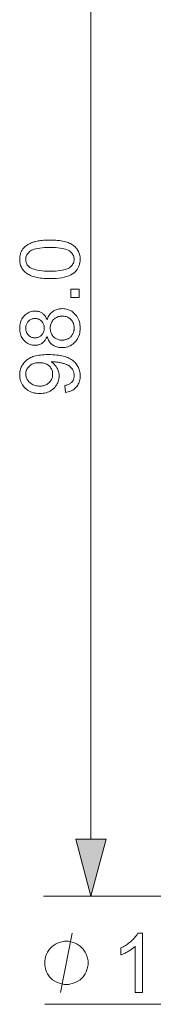
# Model space of a CAD drawing. Extents: x 8 to 406, y 8 to 280.
# Drawn here: x 136 to 142, y 197 to 239 of the extents above; entities that cross this region are included whole.
import ezdxf

# ---------------------------------------------------------------- set-up
doc = ezdxf.new("R2010")
doc.units = 0

msp = doc.modelspace()

# ---------------------------------------------------------------- linework, layer by layer
at = {"color": 7, "lineweight": 13}
for p, q in [((139.195, 204.257), (139.195, 248.428)), ((160.494, 201.843), (137.195, 201.843))]:
    msp.add_line(p, q, dxfattribs=at)
at = {"color": 7, "lineweight": 13, "ltscale": 0.344489}
msp.add_line((151.018, 197.275), (137.239, 197.275), dxfattribs=at)
at = {"color": 7, "lineweight": 13}
for points in [[(137.462, 227.944), (137.375, 227.945), (137.292, 227.948), (137.212, 227.952), (137.135, 227.959), (137.062, 227.967), (136.992, 227.977), (136.926, 227.989), (136.864, 228.002), (136.804, 228.018), (136.748, 228.035), (136.696, 228.054), (136.645, 228.075), (136.597, 228.098), (136.552, 228.122), (136.509, 228.149), (136.469, 228.177), (136.431, 228.206), (136.395, 228.238), (136.362, 228.271), (136.332, 228.306), (136.304, 228.343), (136.279, 228.382), (136.257, 228.423), (136.238, 228.465), (136.222, 228.509), (136.208, 228.556), (136.198, 228.604), (136.191, 228.654), (136.186, 228.705), (136.185, 228.759), (136.186, 228.799), (136.188, 228.838), (136.192, 228.875), (136.198, 228.912), (136.205, 228.948), (136.214, 228.983), (136.225, 229.017), (136.237, 229.049), (136.25, 229.081), (136.266, 229.112), (136.283, 229.142), (136.301, 229.171), (136.321, 229.198), (136.342, 229.225), (136.365, 229.251), (136.389, 229.275), (136.414, 229.299), (136.441, 229.321), (136.47, 229.342), (136.5, 229.363), (136.531, 229.382), (136.563, 229.401), (136.597, 229.418), (136.632, 229.435), (136.669, 229.451), (136.707, 229.466), (136.746, 229.48), (136.786, 229.494), (136.828, 229.506), (136.871, 229.518), (136.917, 229.529), (136.965, 229.538), (137.016, 229.547), (137.071, 229.554), (137.129, 229.56), (137.189, 229.565), (137.253, 229.569), (137.32, 229.572), (137.389, 229.574), (137.462, 229.574), (137.548, 229.573), (137.631, 229.571), (137.711, 229.566), (137.787, 229.56), (137.86, 229.552), (137.929, 229.542), (137.995, 229.53), (138.058, 229.516), (138.117, 229.501), (138.172, 229.484), (138.225, 229.465), (138.276, 229.444), (138.324, 229.422), (138.369, 229.397), (138.412, 229.371), (138.453, 229.343), (138.491, 229.313), (138.526, 229.282), (138.559, 229.249), (138.59, 229.214), (138.618, 229.177), (138.643, 229.138), (138.665, 229.097), (138.685, 229.054), (138.701, 229.01), (138.714, 228.964), (138.724, 228.915), (138.732, 228.865), (138.736, 228.813), (138.738, 228.759), (138.735, 228.688), (138.727, 228.621), (138.714, 228.556), (138.696, 228.495), (138.673, 228.436), (138.644, 228.381), (138.611, 228.329), (138.572, 228.28), (138.528, 228.234), (138.479, 228.191), (138.412, 228.144), (138.338, 228.102), (138.256, 228.065), (138.166, 228.033), (138.068, 228.006), (137.963, 227.983), (137.849, 227.966), (137.728, 227.954), (137.599, 227.946)], [(137.462, 228.259), (137.581, 228.261), (137.692, 228.265), (137.794, 228.272), (137.889, 228.282), (137.975, 228.295), (138.053, 228.311), (138.122, 228.33), (138.184, 228.352), (138.237, 228.376), (138.282, 228.404), (138.32, 228.433), (138.355, 228.464), (138.385, 228.496), (138.412, 228.53), (138.434, 228.564), (138.453, 228.601), (138.467, 228.638), (138.477, 228.677), (138.483, 228.717), (138.485, 228.759), (138.483, 228.801), (138.477, 228.841), (138.467, 228.88), (138.453, 228.917), (138.434, 228.954), (138.412, 228.989), (138.385, 229.022), (138.354, 229.054), (138.32, 229.085), (138.281, 229.115), (138.236, 229.142), (138.182, 229.167), (138.121, 229.188), (138.052, 229.207), (137.974, 229.223), (137.888, 229.236), (137.794, 229.246), (137.691, 229.253), (137.581, 229.257), (137.462, 229.259), (137.343, 229.257), (137.232, 229.253), (137.129, 229.246), (137.035, 229.236), (136.948, 229.223), (136.871, 229.207), (136.801, 229.188), (136.74, 229.167), (136.687, 229.142), (136.642, 229.115), (136.603, 229.085), (136.569, 229.054), (136.538, 229.022), (136.512, 228.988), (136.49, 228.953), (136.471, 228.916), (136.457, 228.878), (136.447, 228.839), (136.441, 228.798), (136.439, 228.756), (136.441, 228.714), (136.446, 228.674), (136.455, 228.636), (136.468, 228.6), (136.484, 228.566), (136.503, 228.533), (136.527, 228.501), (136.554, 228.472), (136.584, 228.444), (136.618, 228.418), (136.668, 228.388), (136.725, 228.361), (136.79, 228.337), (136.863, 228.317), (136.943, 228.299), (137.032, 228.285), (137.128, 228.274), (137.231, 228.266), (137.343, 228.261)], [(138.695, 227.146), (138.346, 227.146), (138.346, 227.495), (138.695, 227.495)], [(137.339, 225.504), (137.325, 225.466), (137.309, 225.431), (137.292, 225.398), (137.274, 225.367), (137.255, 225.337), (137.234, 225.31), (137.212, 225.285), (137.189, 225.261), (137.165, 225.24), (137.14, 225.221), (137.113, 225.203), (137.086, 225.187), (137.057, 225.174), (137.028, 225.162), (136.997, 225.151), (136.966, 225.143), (136.933, 225.137), (136.9, 225.132), (136.865, 225.129), (136.829, 225.128), (136.776, 225.13), (136.724, 225.136), (136.674, 225.146), (136.625, 225.16), (136.578, 225.177), (136.533, 225.199), (136.49, 225.225), (136.449, 225.254), (136.409, 225.287), (136.371, 225.325), (136.335, 225.365), (136.304, 225.408), (136.276, 225.454), (136.252, 225.502), (136.231, 225.553), (136.215, 225.607), (136.202, 225.663), (136.192, 225.721), (136.187, 225.783), (136.185, 225.846), (136.187, 225.911), (136.192, 225.972), (136.202, 226.031), (136.215, 226.088), (136.232, 226.142), (136.253, 226.193), (136.278, 226.242), (136.307, 226.288), (136.339, 226.332), (136.375, 226.373), (136.414, 226.411), (136.454, 226.445), (136.497, 226.475), (136.54, 226.501), (136.586, 226.523), (136.633, 226.541), (136.682, 226.555), (136.732, 226.565), (136.784, 226.571), (136.838, 226.573), (136.872, 226.572), (136.906, 226.569), (136.938, 226.565), (136.97, 226.558), (137.001, 226.55), (137.03, 226.54), (137.059, 226.528), (137.087, 226.514), (137.115, 226.499), (137.141, 226.482), (137.166, 226.462), (137.19, 226.441), (137.213, 226.418), (137.234, 226.393), (137.255, 226.367), (137.274, 226.338), (137.292, 226.308), (137.309, 226.275), (137.325, 226.241), (137.339, 226.204), (137.355, 226.249), (137.373, 226.292), (137.393, 226.333), (137.414, 226.371), (137.437, 226.407), (137.463, 226.441), (137.49, 226.473), (137.518, 226.502), (137.549, 226.53), (137.582, 226.555), (137.616, 226.578), (137.651, 226.598), (137.688, 226.616), (137.726, 226.632), (137.765, 226.645), (137.805, 226.656), (137.847, 226.664), (137.89, 226.67), (137.935, 226.674), (137.981, 226.675), (138.044, 226.673), (138.105, 226.666), (138.164, 226.655), (138.221, 226.639), (138.276, 226.618), (138.328, 226.594), (138.379, 226.564), (138.428, 226.53), (138.475, 226.491), (138.519, 226.448), (138.561, 226.402), (138.598, 226.352), (138.631, 226.299), (138.659, 226.244), (138.683, 226.186), (138.703, 226.125), (138.718, 226.061), (138.729, 225.994), (138.736, 225.924), (138.738, 225.852), (138.736, 225.779), (138.729, 225.709), (138.718, 225.642), (138.703, 225.578), (138.683, 225.517), (138.659, 225.459), (138.63, 225.404), (138.597, 225.351), (138.56, 225.301), (138.519, 225.255), (138.474, 225.212), (138.427, 225.173), (138.377, 225.139), (138.326, 225.109), (138.272, 225.085), (138.217, 225.064), (138.159, 225.048), (138.099, 225.037), (138.036, 225.03), (137.972, 225.028), (137.924, 225.029), (137.878, 225.033), (137.833, 225.039), (137.79, 225.048), (137.748, 225.059), (137.708, 225.072), (137.669, 225.088), (137.633, 225.107), (137.597, 225.128), (137.564, 225.151), (137.532, 225.177), (137.502, 225.205), (137.474, 225.235), (137.449, 225.267), (137.425, 225.301), (137.404, 225.338), (137.385, 225.376), (137.367, 225.416), (137.352, 225.459)], [(136.819, 225.442), (136.854, 225.443), (136.888, 225.447), (136.92, 225.453), (136.951, 225.461), (136.98, 225.471), (137.009, 225.483), (137.036, 225.498), (137.062, 225.515), (137.086, 225.535), (137.109, 225.556), (137.131, 225.58), (137.15, 225.605), (137.167, 225.631), (137.181, 225.659), (137.194, 225.688), (137.204, 225.718), (137.212, 225.75), (137.217, 225.783), (137.221, 225.817), (137.222, 225.853), (137.221, 225.888), (137.217, 225.922), (137.212, 225.954), (137.204, 225.985), (137.194, 226.015), (137.182, 226.043), (137.167, 226.07), (137.15, 226.096), (137.131, 226.121), (137.11, 226.144), (137.087, 226.166), (137.063, 226.185), (137.038, 226.202), (137.013, 226.217), (136.986, 226.229), (136.958, 226.239), (136.929, 226.247), (136.899, 226.253), (136.868, 226.256), (136.836, 226.257), (136.803, 226.256), (136.771, 226.253), (136.74, 226.247), (136.71, 226.239), (136.681, 226.228), (136.653, 226.215), (136.626, 226.2), (136.601, 226.183), (136.576, 226.163), (136.552, 226.141), (136.531, 226.117), (136.511, 226.092), (136.494, 226.065), (136.479, 226.038), (136.466, 226.009), (136.456, 225.98), (136.448, 225.949), (136.442, 225.917), (136.438, 225.884), (136.437, 225.85), (136.438, 225.815), (136.442, 225.782), (136.447, 225.75), (136.455, 225.719), (136.465, 225.689), (136.478, 225.661), (136.492, 225.633), (136.509, 225.607), (136.528, 225.582), (136.55, 225.558), (136.573, 225.536), (136.597, 225.516), (136.621, 225.499), (136.647, 225.484), (136.673, 225.471), (136.701, 225.461), (136.729, 225.453), (136.758, 225.447), (136.788, 225.443)], [(137.974, 225.343), (138, 225.344), (138.026, 225.346), (138.052, 225.349), (138.077, 225.353), (138.103, 225.359), (138.128, 225.366), (138.153, 225.374), (138.178, 225.383), (138.203, 225.394), (138.228, 225.406), (138.252, 225.419), (138.275, 225.433), (138.297, 225.448), (138.317, 225.465), (138.337, 225.483), (138.355, 225.502), (138.373, 225.522), (138.389, 225.544), (138.404, 225.567), (138.418, 225.591), (138.431, 225.615), (138.442, 225.64), (138.452, 225.666), (138.461, 225.692), (138.469, 225.718), (138.475, 225.745), (138.479, 225.772), (138.483, 225.799), (138.485, 225.827), (138.485, 225.855), (138.484, 225.898), (138.48, 225.94), (138.473, 225.98), (138.463, 226.019), (138.45, 226.056), (138.434, 226.091), (138.416, 226.125), (138.395, 226.158), (138.371, 226.189), (138.344, 226.218), (138.315, 226.245), (138.284, 226.27), (138.252, 226.291), (138.218, 226.31), (138.183, 226.326), (138.146, 226.338), (138.108, 226.348), (138.068, 226.356), (138.027, 226.36), (137.984, 226.361), (137.94, 226.36), (137.898, 226.355), (137.858, 226.348), (137.819, 226.338), (137.781, 226.325), (137.746, 226.308), (137.711, 226.289), (137.678, 226.267), (137.647, 226.242), (137.617, 226.214), (137.59, 226.184), (137.565, 226.152), (137.543, 226.119), (137.525, 226.084), (137.509, 226.048), (137.496, 226.01), (137.485, 225.971), (137.478, 225.93), (137.474, 225.888), (137.472, 225.845), (137.474, 225.802), (137.478, 225.761), (137.485, 225.721), (137.495, 225.683), (137.508, 225.647), (137.524, 225.611), (137.543, 225.578), (137.564, 225.546), (137.588, 225.515), (137.616, 225.486), (137.645, 225.459), (137.676, 225.434), (137.708, 225.413), (137.742, 225.395), (137.777, 225.379), (137.813, 225.366), (137.851, 225.356), (137.891, 225.349), (137.932, 225.345)], [(138.117, 223.135), (138.09, 223.43), (138.13, 223.438), (138.168, 223.448), (138.204, 223.459), (138.238, 223.471), (138.269, 223.485), (138.298, 223.5), (138.325, 223.516), (138.349, 223.534), (138.372, 223.553), (138.392, 223.573), (138.409, 223.595), (138.425, 223.618), (138.439, 223.642), (138.452, 223.667), (138.462, 223.694), (138.47, 223.722), (138.477, 223.75), (138.482, 223.781), (138.484, 223.812), (138.485, 223.844), (138.485, 223.872), (138.483, 223.9), (138.48, 223.926), (138.475, 223.952), (138.469, 223.977), (138.462, 224.002), (138.454, 224.025), (138.444, 224.048), (138.433, 224.071), (138.421, 224.092), (138.407, 224.113), (138.393, 224.134), (138.378, 224.153), (138.362, 224.172), (138.345, 224.189), (138.327, 224.207), (138.309, 224.223), (138.289, 224.238), (138.269, 224.253), (138.247, 224.267), (138.225, 224.281), (138.201, 224.294), (138.176, 224.306), (138.149, 224.318), (138.12, 224.33), (138.09, 224.341), (138.059, 224.352), (138.026, 224.362), (137.991, 224.372), (137.955, 224.382), (137.918, 224.39), (137.881, 224.398), (137.844, 224.405), (137.807, 224.411), (137.769, 224.416), (137.732, 224.42), (137.694, 224.423), (137.656, 224.426), (137.618, 224.427), (137.58, 224.428), (137.576, 224.428), (137.571, 224.427), (137.566, 224.427), (137.56, 224.427), (137.554, 224.427), (137.548, 224.427), (137.541, 224.427), (137.534, 224.426), (137.526, 224.426), (137.518, 224.426), (137.547, 224.407), (137.575, 224.386), (137.601, 224.365), (137.627, 224.341), (137.651, 224.317), (137.674, 224.291), (137.697, 224.264), (137.718, 224.235), (137.738, 224.206), (137.756, 224.174), (137.774, 224.142), (137.789, 224.109), (137.803, 224.076), (137.815, 224.043), (137.825, 224.008), (137.833, 223.973), (137.839, 223.938), (137.844, 223.902), (137.847, 223.866), (137.848, 223.829), (137.845, 223.768), (137.839, 223.709), (137.827, 223.651), (137.812, 223.596), (137.791, 223.542), (137.767, 223.491), (137.737, 223.441), (137.703, 223.394), (137.665, 223.348), (137.622, 223.304), (137.576, 223.263), (137.527, 223.226), (137.475, 223.194), (137.419, 223.166), (137.362, 223.143), (137.301, 223.123), (137.237, 223.108), (137.171, 223.097), (137.101, 223.091), (137.029, 223.089), (136.954, 223.091), (136.883, 223.098), (136.814, 223.109), (136.749, 223.125), (136.686, 223.145), (136.626, 223.17), (136.569, 223.199), (136.516, 223.232), (136.465, 223.271), (136.417, 223.313), (136.373, 223.359), (136.333, 223.407), (136.299, 223.458), (136.268, 223.511), (136.243, 223.566), (136.222, 223.623), (136.206, 223.683), (136.194, 223.745), (136.187, 223.809), (136.185, 223.875), (136.186, 223.923), (136.19, 223.971), (136.197, 224.018), (136.206, 224.063), (136.218, 224.108), (136.232, 224.153), (136.249, 224.196), (136.269, 224.238), (136.291, 224.28), (136.316, 224.321), (136.344, 224.36), (136.373, 224.398), (136.405, 224.433), (136.439, 224.467), (136.475, 224.499), (136.514, 224.528), (136.555, 224.556), (136.598, 224.582), (136.643, 224.606), (136.691, 224.628), (136.741, 224.648), (136.796, 224.666), (136.856, 224.681), (136.92, 224.695), (136.988, 224.707), (137.06, 224.716), (137.137, 224.723), (137.218, 224.729), (137.304, 224.732), (137.394, 224.733), (137.488, 224.732), (137.578, 224.729), (137.664, 224.723), (137.746, 224.716), (137.824, 224.707), (137.899, 224.695), (137.969, 224.682), (138.036, 224.666), (138.098, 224.649), (138.157, 224.629), (138.213, 224.607), (138.265, 224.583), (138.315, 224.557), (138.363, 224.529), (138.407, 224.499), (138.449, 224.467), (138.488, 224.433), (138.525, 224.397), (138.558, 224.359), (138.589, 224.319), (138.618, 224.277), (138.643, 224.234), (138.665, 224.19), (138.684, 224.144), (138.701, 224.096), (138.714, 224.047), (138.724, 223.997), (138.732, 223.945), (138.736, 223.892), (138.738, 223.838), (138.736, 223.78), (138.731, 223.724), (138.723, 223.671), (138.712, 223.62), (138.697, 223.571), (138.679, 223.524), (138.658, 223.48), (138.634, 223.437), (138.606, 223.397), (138.575, 223.358), (138.541, 223.323), (138.504, 223.29), (138.465, 223.26), (138.423, 223.233), (138.379, 223.21), (138.332, 223.189), (138.282, 223.171), (138.23, 223.156), (138.175, 223.144)], [(137.014, 224.392), (136.962, 224.39), (136.912, 224.386), (136.865, 224.379), (136.82, 224.369), (136.777, 224.357), (136.736, 224.341), (136.697, 224.323), (136.661, 224.302), (136.626, 224.278), (136.594, 224.251), (136.565, 224.222), (136.538, 224.193), (136.515, 224.161), (136.495, 224.129), (136.478, 224.096), (136.464, 224.062), (136.453, 224.026), (136.445, 223.989), (136.441, 223.952), (136.439, 223.913), (136.441, 223.872), (136.446, 223.833), (136.454, 223.795), (136.466, 223.757), (136.481, 223.721), (136.499, 223.686), (136.521, 223.652), (136.546, 223.619), (136.574, 223.587), (136.606, 223.556), (136.641, 223.527), (136.677, 223.502), (136.715, 223.479), (136.756, 223.459), (136.798, 223.442), (136.842, 223.429), (136.889, 223.418), (136.937, 223.41), (136.987, 223.406), (137.039, 223.404), (137.086, 223.406), (137.131, 223.41), (137.174, 223.417), (137.216, 223.427), (137.256, 223.44), (137.294, 223.456), (137.33, 223.475), (137.364, 223.497), (137.396, 223.521), (137.427, 223.548), (137.456, 223.578), (137.481, 223.609), (137.503, 223.641), (137.523, 223.675), (137.539, 223.709), (137.553, 223.746), (137.563, 223.783), (137.57, 223.822), (137.575, 223.862), (137.576, 223.904), (137.575, 223.946), (137.57, 223.986), (137.563, 224.025), (137.553, 224.062), (137.539, 224.098), (137.523, 224.133), (137.503, 224.165), (137.481, 224.197), (137.456, 224.226), (137.427, 224.254), (137.396, 224.281), (137.363, 224.304), (137.327, 224.324), (137.289, 224.342), (137.249, 224.357), (137.207, 224.37), (137.162, 224.379), (137.115, 224.386), (137.065, 224.39)], [(138.548, 204.257), (139.195, 201.843), (139.842, 204.257)], [(141.373, 197.775), (141.066, 197.775), (141.066, 199.731), (141.043, 199.71), (141.019, 199.688), (140.993, 199.667), (140.966, 199.646), (140.938, 199.625), (140.908, 199.604), (140.877, 199.583), (140.844, 199.561), (140.811, 199.54), (140.775, 199.519), (140.74, 199.499), (140.705, 199.479), (140.671, 199.461), (140.637, 199.443), (140.605, 199.427), (140.573, 199.411), (140.541, 199.397), (140.511, 199.384), (140.481, 199.372), (140.452, 199.361), (140.452, 199.657), (140.503, 199.682), (140.553, 199.708), (140.601, 199.735), (140.648, 199.762), (140.693, 199.791), (140.738, 199.821), (140.781, 199.852), (140.823, 199.884), (140.863, 199.917), (140.902, 199.951), (140.94, 199.985), (140.975, 200.019), (141.008, 200.053), (141.038, 200.087), (141.067, 200.12), (141.093, 200.154), (141.117, 200.187), (141.139, 200.22), (141.158, 200.252), (141.175, 200.285), (141.373, 200.285)], [(139.072, 199.025), (139.072, 199.108), (139.03, 199.275), (138.989, 199.4), (138.947, 199.483), (138.864, 199.608), (138.739, 199.733), (138.614, 199.816), (138.53, 199.858), (138.405, 199.9), (138.239, 199.941), (138.155, 199.941), (138.072, 199.941), (137.905, 199.9), (137.78, 199.858), (137.697, 199.816), (137.572, 199.733), (137.447, 199.608), (137.364, 199.483), (137.322, 199.4), (137.28, 199.275), (137.239, 199.108), (137.239, 199.025), (137.239, 198.941), (137.28, 198.775), (137.322, 198.65), (137.364, 198.566), (137.447, 198.441), (137.572, 198.316), (137.697, 198.233), (137.78, 198.191), (137.905, 198.15), (138.072, 198.108), (138.155, 198.108), (138.239, 198.108), (138.405, 198.15), (138.53, 198.191), (138.614, 198.233), (138.739, 198.316), (138.864, 198.441), (138.947, 198.566), (138.989, 198.65), (139.03, 198.775), (139.072, 198.941)]]:
    msp.add_lwpolyline(points, close=True, dxfattribs=at)
msp.add_lwpolyline([(137.905, 197.775), (138.405, 200.275)], dxfattribs=at)
msp.add_solid([(138.548, 204.257), (139.195, 201.843), (138.548, 204.257), (139.842, 204.257)], dxfattribs=at)

doc.saveas('drawing.dxf')
